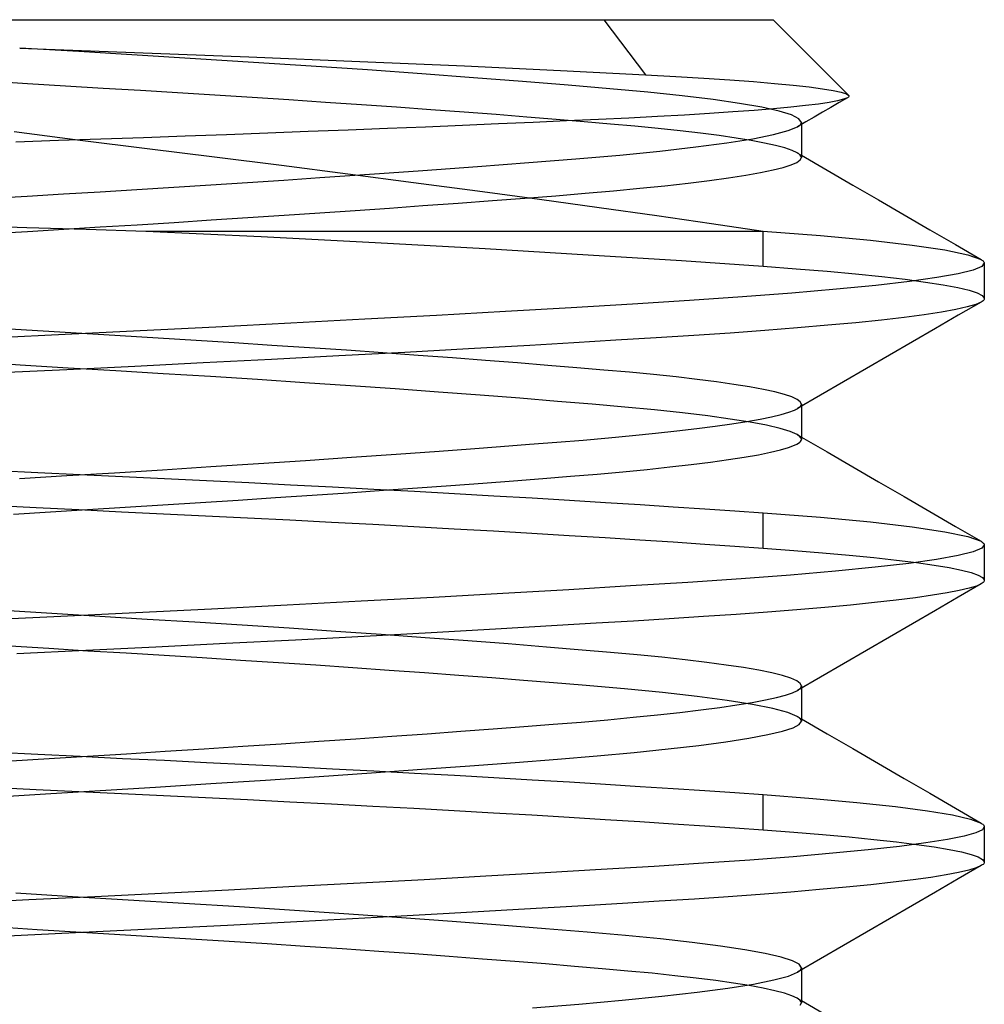
# Model space of a CAD drawing. Units: millimetres. Extents: x -27.5 to 27.5, y -30 to 47.
# Drawn here: x -0.3 to 4, y 42.6 to 47 of the extents above; entities that cross this region are included whole.
import ezdxf

# ---------------------------------------------------------------- set-up
doc = ezdxf.new("R2010")
doc.units = ezdxf.units.MM
doc.layers.add('MAIN-1', color=7, linetype='Continuous')
doc.layers.add('MAIN-2', color=7, linetype='Continuous')

msp = doc.modelspace()

# ---------------------------------------------------------------- linework, layer by layer
at = {"layer": 'MAIN-1'}
for p, q in [((-2.3116, 47), (3.0625, 47)), ((3.397, 46.6655), (3.0625, 47)), ((3.3758, 46.6468), (3.3487, 46.6399)), ((3.393, 46.6537), (3.356, 46.6322)), ((3.3927, 46.6535), (3.3758, 46.6468)), ((3.3953, 46.6552), (3.3927, 46.6535)), ((3.3973, 46.6569), (3.3953, 46.6552)), ((3.3986, 46.6586), (3.3973, 46.6569)), ((3.3985, 46.6637), (3.3992, 46.662)), ((3.3992, 46.6603), (3.3986, 46.6586)), ((3.3992, 46.662), (3.3992, 46.6603)), ((3.0649, 46.6049), (2.9795, 46.5979)), ((3.1408, 46.6119), (3.0649, 46.6049)), ((3.2072, 46.619), (3.1408, 46.6119)), ((3.2642, 46.626), (3.2072, 46.619)), ((3.3115, 46.633), (3.2642, 46.626)), ((3.319, 46.6107), (3.282, 46.5893)), ((3.3487, 46.6399), (3.3115, 46.633)), ((3.356, 46.6322), (3.319, 46.6107)), ((2.2888, 46.5573), (2.1467, 46.5508)), ((2.4233, 46.5639), (2.2888, 46.5573)), ((2.5501, 46.5704), (2.4233, 46.5639)), ((2.6693, 46.5771), (2.5501, 46.5704)), ((2.781, 46.5839), (2.6693, 46.5771)), ((2.8846, 46.5909), (2.781, 46.5839)), ((2.9795, 46.5979), (2.8846, 46.5909)), ((3.245, 46.5678), (3.208, 46.5463)), ((3.282, 46.5893), (3.245, 46.5678)), ((1.3517, 46.5171), (1.178, 46.5102)), ((1.5209, 46.524), (1.3517, 46.5171)), ((1.6848, 46.5307), (1.5209, 46.524)), ((1.844, 46.5375), (1.6848, 46.5307)), ((1.9981, 46.5442), (1.844, 46.5375)), ((2.1467, 46.5508), (1.9981, 46.5442)), ((3.1301, 46.5079), (3.171, 46.5249)), ((3.208, 46.5463), (3.171, 46.5249)), ((3.1881, 46.5348), (3.1881, 46.3884)), ((0.0805, 46.47), (-0.1085, 46.4636)), ((0.2684, 46.4765), (0.0805, 46.47)), ((0.4542, 46.4831), (0.2684, 46.4765)), ((0.6381, 46.4898), (0.4542, 46.4831)), ((0.8202, 46.4965), (0.6381, 46.4898)), ((1.0004, 46.5034), (0.8202, 46.4965)), ((1.178, 46.5102), (1.0004, 46.5034)), ((2.8582, 46.4539), (2.9733, 46.4722)), ((2.9733, 46.4722), (3.0641, 46.4903)), ((3.0641, 46.4903), (3.1301, 46.5079)), ((-0.1085, 46.4636), (-0.2973, 46.4572)), ((2.5606, 46.4175), (2.72, 46.4356)), ((2.72, 46.4356), (2.8582, 46.4539)), ((1.9782, 46.3662), (2.1875, 46.3827)), ((2.1875, 46.3827), (2.3822, 46.3998)), ((2.3822, 46.3998), (2.5606, 46.4175)), ((3.1831, 46.3777), (3.1881, 46.3884)), ((3.1881, 46.3988), (3.3021, 46.3327)), ((1.5083, 46.3314), (1.7514, 46.3491)), ((1.7514, 46.3491), (1.9782, 46.3662)), ((3.0628, 46.3337), (3.1082, 46.3451)), ((3.1082, 46.3451), (3.1434, 46.3562)), ((3.1434, 46.3562), (3.1683, 46.3671)), ((3.1683, 46.3671), (3.1831, 46.3777)), ((0.8923, 46.2889), (1.0513, 46.2996)), ((1.0513, 46.2996), (1.2074, 46.3103)), ((1.2074, 46.3103), (1.3599, 46.3209)), ((1.3599, 46.3209), (1.5083, 46.3314)), ((2.7803, 46.2869), (2.8655, 46.2987)), ((2.8655, 46.2987), (2.9412, 46.3105)), ((2.9412, 46.3105), (3.0071, 46.3221)), ((3.0071, 46.3221), (3.0628, 46.3337)), ((3.3021, 46.3327), (3.4161, 46.2665)), ((0.24, 46.2469), (0.4042, 46.2572)), ((0.4042, 46.2572), (0.568, 46.2677)), ((0.568, 46.2677), (0.731, 46.2782)), ((0.731, 46.2782), (0.8923, 46.2889)), ((2.354, 46.2409), (2.4721, 46.2522)), ((2.4721, 46.2522), (2.583, 46.2636)), ((2.583, 46.2636), (2.6859, 46.2752)), ((2.6859, 46.2752), (2.7803, 46.2869)), ((3.4161, 46.2665), (3.53, 46.2004)), ((-0.4081, 46.2076), (-0.2473, 46.2173)), ((-0.2473, 46.2173), (-0.0863, 46.2269)), ((-0.0863, 46.2269), (0.0763, 46.2368)), ((0.0763, 46.2368), (0.24, 46.2469)), ((1.8174, 46.1978), (1.9618, 46.2087)), ((1.9618, 46.2087), (2.0987, 46.2193)), ((2.0987, 46.2193), (2.2292, 46.23)), ((2.2292, 46.23), (2.354, 46.2409)), ((1.2077, 46.154), (1.3601, 46.1647)), ((1.3601, 46.1647), (1.5083, 46.1752)), ((1.5083, 46.1752), (1.6661, 46.1866)), ((1.6661, 46.1866), (1.8174, 46.1978)), ((3.53, 46.2004), (3.6438, 46.1344)), ((0.5688, 46.1115), (0.7316, 46.122)), ((0.7316, 46.122), (0.8928, 46.1327)), ((0.8928, 46.1327), (1.0517, 46.1434)), ((1.0517, 46.1434), (1.2077, 46.154)), ((3.6438, 46.1344), (3.7577, 46.0684)), ((-0.085, 46.0707), (0.0775, 46.0806)), ((0.0775, 46.0806), (0.2411, 46.0907)), ((0.2411, 46.0907), (0.4051, 46.101)), ((0.4051, 46.101), (0.5688, 46.1115)), ((-0.4066, 46.0515), (-0.2459, 46.0611)), ((-0.2459, 46.0611), (-0.085, 46.0707)), ((3.7577, 46.0684), (3.8715, 46.0024)), ((3.8715, 46.0024), (3.9853, 45.9364)), ((3.9888, 45.9054), (3.9506, 45.8895)), ((3.9853, 45.9364), (3.9894, 45.9339)), ((3.9999, 45.9211), (3.9888, 45.9054)), ((3.9894, 45.9339), (3.9929, 45.9313)), ((3.9929, 45.9313), (3.9956, 45.9287)), ((3.9956, 45.9287), (3.9977, 45.9262)), ((3.9977, 45.9262), (3.9991, 45.9237)), ((3.9991, 45.9237), (3.9999, 45.9211)), ((4, 45.9196), (4, 45.7634)), ((3.8843, 45.873), (3.7897, 45.856)), ((3.9506, 45.8895), (3.8843, 45.873)), ((3.5181, 45.8213), (3.3436, 45.804)), ((3.6673, 45.8387), (3.5181, 45.8213)), ((3.7897, 45.856), (3.6673, 45.8387)), ((3.146, 45.787), (2.9277, 45.7703)), ((3.3436, 45.804), (3.146, 45.787)), ((2.4393, 45.7386), (2.1667, 45.7223)), ((2.6919, 45.7543), (2.4393, 45.7386)), ((2.9277, 45.7703), (2.6919, 45.7543)), ((3.9865, 45.7477), (3.8847, 45.6887)), ((3.9619, 45.737), (3.9244, 45.7259)), ((3.9865, 45.7477), (3.9619, 45.737)), ((3.991, 45.7505), (3.9865, 45.7477)), ((3.9945, 45.7534), (3.991, 45.7505)), ((3.9972, 45.7562), (3.9945, 45.7534)), ((3.999, 45.7591), (3.9972, 45.7562)), ((3.9999, 45.762), (3.999, 45.7591)), ((3.9999, 45.7649), (3.9999, 45.762)), ((1.5695, 45.6883), (1.2508, 45.6709)), ((1.8758, 45.7055), (1.5695, 45.6883)), ((2.1667, 45.7223), (1.8758, 45.7055)), ((3.7338, 45.6914), (3.6446, 45.6796)), ((3.8103, 45.7031), (3.7338, 45.6914)), ((3.8847, 45.6887), (3.7829, 45.6297)), ((3.8738, 45.7146), (3.8103, 45.7031)), ((3.9244, 45.7259), (3.8738, 45.7146)), ((0.923, 45.6536), (0.5899, 45.6364)), ((1.2508, 45.6709), (0.923, 45.6536)), ((3.3055, 45.6443), (3.1706, 45.6327)), ((3.4299, 45.656), (3.3055, 45.6443)), ((3.5432, 45.6678), (3.4299, 45.656)), ((3.6446, 45.6796), (3.5432, 45.6678)), ((-0.0781, 45.6034), (-0.4067, 45.5877)), ((0.255, 45.6196), (-0.0781, 45.6034)), ((0.5899, 45.6364), (0.255, 45.6196)), ((2.7116, 45.5993), (2.5433, 45.5888)), ((2.8727, 45.6102), (2.7116, 45.5993)), ((3.026, 45.6213), (2.8727, 45.6102)), ((3.1706, 45.6327), (3.026, 45.6213)), ((3.7829, 45.6297), (3.6809, 45.5706)), ((1.9838, 45.5554), (1.7116, 45.54)), ((2.179, 45.5668), (1.9838, 45.5554)), ((2.3657, 45.5779), (2.179, 45.5668)), ((2.5433, 45.5888), (2.3657, 45.5779)), ((3.6809, 45.5706), (3.579, 45.5116)), ((1.4281, 45.5243), (1.1356, 45.5085)), ((1.7116, 45.54), (1.4281, 45.5243)), ((3.579, 45.5116), (3.4771, 45.4524)), ((0.5341, 45.4773), (0.2306, 45.4622)), ((0.8367, 45.4928), (0.5341, 45.4773)), ((1.1356, 45.5085), (0.8367, 45.4928)), ((-0.0711, 45.4474), (-0.369, 45.4333)), ((0.2306, 45.4622), (-0.0711, 45.4474)), ((3.4771, 45.4524), (3.3751, 45.3933)), ((3.3751, 45.3933), (3.2731, 45.3341)), ((3.2731, 45.3341), (3.171, 45.2749)), ((3.056, 45.2384), (3.0984, 45.2486)), ((3.0984, 45.2486), (3.1325, 45.2587)), ((3.1325, 45.2587), (3.1584, 45.2685)), ((3.1584, 45.2685), (3.1607, 45.2696)), ((3.1607, 45.2696), (3.163, 45.2706)), ((3.163, 45.2706), (3.1651, 45.2717)), ((3.1651, 45.2717), (3.1672, 45.2728)), ((3.1672, 45.2728), (3.1692, 45.2738)), ((3.1692, 45.2738), (3.171, 45.2749)), ((3.1881, 45.2848), (3.1881, 45.1384)), ((2.8061, 45.1966), (2.8803, 45.2071)), ((2.8803, 45.2071), (2.9469, 45.2176)), ((2.9469, 45.2176), (3.0055, 45.2281)), ((3.0055, 45.2281), (3.056, 45.2384)), ((2.4392, 45.1552), (2.5406, 45.1654)), ((2.5406, 45.1654), (2.6359, 45.1757)), ((2.6359, 45.1757), (2.7245, 45.1861)), ((2.7245, 45.1861), (2.8061, 45.1966)), ((1.8535, 45.1068), (1.9813, 45.1165)), ((1.9813, 45.1165), (2.1031, 45.1259)), ((2.1031, 45.1259), (2.2199, 45.1355)), ((2.2199, 45.1355), (2.3322, 45.1452)), ((2.3322, 45.1452), (2.4392, 45.1552)), ((3.1584, 45.1123), (3.1675, 45.1167)), ((3.1675, 45.1167), (3.1749, 45.121)), ((3.1749, 45.121), (3.1807, 45.1253)), ((3.1807, 45.1253), (3.1848, 45.1296)), ((3.1848, 45.1296), (3.1873, 45.134)), ((3.1873, 45.134), (3.1881, 45.1384)), ((3.1881, 45.1488), (3.3021, 45.0826)), ((1.1919, 45.0592), (1.3902, 45.073)), ((1.3902, 45.073), (1.5811, 45.0867)), ((1.5811, 45.0867), (1.72, 45.0968)), ((1.72, 45.0968), (1.8535, 45.1068)), ((2.9973, 45.0703), (3.0508, 45.081)), ((3.0508, 45.081), (3.0955, 45.0916)), ((3.0955, 45.0916), (3.1314, 45.1021)), ((3.1314, 45.1021), (3.1584, 45.1123)), ((3.3021, 45.0826), (3.4161, 45.0165)), ((0.5673, 45.0176), (0.7791, 45.0314)), ((0.7791, 45.0314), (0.9878, 45.0453)), ((0.9878, 45.0453), (1.1919, 45.0592)), ((2.6989, 45.0268), (2.7856, 45.0376)), ((2.7856, 45.0376), (2.8644, 45.0485)), ((2.8644, 45.0485), (2.9351, 45.0594)), ((2.9351, 45.0594), (2.9973, 45.0703)), ((-0.0715, 44.9778), (0.1405, 44.9907)), ((0.1405, 44.9907), (0.3539, 45.004)), ((0.3539, 45.004), (0.5673, 45.0176)), ((2.2827, 44.9846), (2.3961, 44.9949)), ((2.3961, 44.9949), (2.5037, 45.0053)), ((2.5037, 45.0053), (2.6047, 45.016)), ((2.6047, 45.016), (2.6989, 45.0268)), ((3.4161, 45.0165), (3.53, 44.9504)), ((-0.2811, 44.9653), (-0.0715, 44.9778)), ((1.6329, 44.9342), (1.7748, 44.9446)), ((1.7748, 44.9446), (1.9108, 44.9548)), ((1.9108, 44.9548), (2.0406, 44.9648)), ((2.0406, 44.9648), (2.1641, 44.9746)), ((2.1641, 44.9746), (2.2827, 44.9846)), ((3.53, 44.9504), (3.6438, 44.8844)), ((1.0172, 44.891), (1.1771, 44.9019)), ((1.1771, 44.9019), (1.3335, 44.9128)), ((1.3335, 44.9128), (1.4856, 44.9236)), ((1.4856, 44.9236), (1.6329, 44.9342)), ((0.3554, 44.8479), (0.5227, 44.8585)), ((0.5227, 44.8585), (0.6893, 44.8693)), ((0.6893, 44.8693), (0.8543, 44.8801)), ((0.8543, 44.8801), (1.0172, 44.891)), ((3.6438, 44.8844), (3.7577, 44.8184)), ((-0.3081, 44.8074), (-0.1442, 44.8172)), ((-0.1442, 44.8172), (0.0213, 44.8272)), ((0.0213, 44.8272), (0.188, 44.8374)), ((0.188, 44.8374), (0.3554, 44.8479)), ((3.7577, 44.8184), (3.8715, 44.7524)), ((3.8715, 44.7524), (3.9853, 44.6864)), ((3.9853, 44.6864), (3.9894, 44.6839)), ((3.9894, 44.6839), (3.9929, 44.6813)), ((3.9929, 44.6813), (3.9956, 44.6787)), ((3.9502, 44.6394), (3.8835, 44.6228)), ((3.9888, 44.6553), (3.9502, 44.6394)), ((3.9999, 44.6712), (3.9888, 44.6553)), ((3.9956, 44.6787), (3.9977, 44.6762)), ((3.9977, 44.6762), (3.9991, 44.6737)), ((3.9991, 44.6737), (3.9999, 44.6712)), ((4, 44.6696), (4, 44.5134)), ((3.7883, 44.6058), (3.6652, 44.5884)), ((3.8835, 44.6228), (3.7883, 44.6058)), ((3.3394, 44.5536), (3.1406, 44.5365)), ((3.515, 44.571), (3.3394, 44.5536)), ((3.6652, 44.5884), (3.515, 44.571)), ((2.9211, 44.5199), (2.684, 44.5038)), ((3.1406, 44.5365), (2.9211, 44.5199)), ((3.9972, 44.5062), (3.9945, 44.5034)), ((3.999, 44.5091), (3.9972, 44.5062)), ((3.9999, 44.512), (3.999, 44.5091)), ((3.9999, 44.5149), (3.9999, 44.512)), ((2.1557, 44.4717), (1.8633, 44.4548)), ((2.4299, 44.4881), (2.1557, 44.4717)), ((2.684, 44.5038), (2.4299, 44.4881)), ((3.8887, 44.4677), (3.8346, 44.4572)), ((3.9866, 44.4977), (3.8847, 44.4387)), ((3.9321, 44.4779), (3.8887, 44.4677)), ((3.9646, 44.4879), (3.9321, 44.4779)), ((3.9866, 44.4977), (3.9646, 44.4879)), ((3.991, 44.5005), (3.9866, 44.4977)), ((3.9945, 44.5034), (3.991, 44.5005)), ((1.2351, 44.4201), (0.9059, 44.4027)), ((1.5553, 44.4375), (1.2351, 44.4201)), ((1.8633, 44.4548), (1.5553, 44.4375)), ((3.6083, 44.4252), (3.5123, 44.4145)), ((3.6942, 44.436), (3.6083, 44.4252)), ((3.7697, 44.4467), (3.6942, 44.436)), ((3.8346, 44.4572), (3.7697, 44.4467)), ((3.8847, 44.4387), (3.7829, 44.3797)), ((0.5715, 44.3855), (0.2355, 44.3686)), ((0.9059, 44.4027), (0.5715, 44.3855)), ((3.1687, 44.3826), (3.0373, 44.3722)), ((3.292, 44.3931), (3.1687, 44.3826)), ((3.4068, 44.4037), (3.292, 44.3931)), ((3.5123, 44.4145), (3.4068, 44.4037)), ((3.7829, 44.3797), (3.6809, 44.3206)), ((-0.0984, 44.3524), (-0.4279, 44.3367)), ((0.2355, 44.3686), (-0.0984, 44.3524)), ((2.4441, 44.3327), (2.278, 44.3227)), ((2.6023, 44.3424), (2.4441, 44.3327)), ((2.7535, 44.3521), (2.6023, 44.3424)), ((2.8987, 44.362), (2.7535, 44.3521)), ((3.0373, 44.3722), (2.8987, 44.362)), ((1.8315, 44.2967), (1.5453, 44.2807)), ((2.1046, 44.3124), (1.8315, 44.2967)), ((2.278, 44.3227), (2.1046, 44.3124)), ((3.6809, 44.3206), (3.579, 44.2616)), ((0.9442, 44.2484), (0.6349, 44.2324)), ((1.2486, 44.2645), (0.9442, 44.2484)), ((1.5453, 44.2807), (1.2486, 44.2645)), ((3.579, 44.2616), (3.4771, 44.2024)), ((0.0134, 44.2015), (-0.2931, 44.1869)), ((0.3237, 44.2168), (0.0134, 44.2015)), ((0.6349, 44.2324), (0.3237, 44.2168)), ((3.4771, 44.2024), (3.3751, 44.1433)), ((3.3751, 44.1433), (3.273, 44.0841)), ((3.273, 44.0841), (3.171, 44.0249)), ((3.1491, 44.0146), (3.171, 44.0249)), ((3.1881, 44.0348), (3.1881, 43.8884)), ((2.9698, 43.9716), (3.0284, 43.9826)), ((3.0284, 43.9826), (3.0778, 43.9935)), ((3.0778, 43.9935), (3.118, 44.0042)), ((3.118, 44.0042), (3.1491, 44.0146)), ((2.6493, 43.9272), (2.7417, 43.9383)), ((2.7417, 43.9383), (2.8262, 43.9494)), ((2.8262, 43.9494), (2.9024, 43.9605)), ((2.9024, 43.9605), (2.9698, 43.9716)), ((2.2106, 43.8847), (2.3294, 43.895)), ((2.3294, 43.895), (2.4426, 43.9055)), ((2.4426, 43.9055), (2.5494, 43.9163)), ((2.5494, 43.9163), (2.6493, 43.9272)), ((3.1881, 43.8988), (3.3021, 43.8327)), ((1.6774, 43.8437), (1.8202, 43.8543)), ((1.8202, 43.8543), (1.9567, 43.8646)), ((1.9567, 43.8646), (2.0866, 43.8746)), ((2.0866, 43.8746), (2.2106, 43.8847)), ((3.1051, 43.8442), (3.1515, 43.8593)), ((3.1515, 43.8593), (3.1789, 43.8739)), ((3.1789, 43.8739), (3.1881, 43.8884)), ((1.0472, 43.7993), (1.2113, 43.8105)), ((1.2113, 43.8105), (1.3716, 43.8217)), ((1.3716, 43.8217), (1.5271, 43.8328)), ((1.5271, 43.8328), (1.6774, 43.8437)), ((2.8531, 43.7969), (2.9556, 43.8129)), ((2.9556, 43.8129), (3.0398, 43.8287)), ((3.0398, 43.8287), (3.1051, 43.8442)), ((3.3021, 43.8327), (3.4161, 43.7665)), ((0.3658, 43.7548), (0.5382, 43.7657)), ((0.5382, 43.7657), (0.7098, 43.7769)), ((0.7098, 43.7769), (0.8797, 43.7881)), ((0.8797, 43.7881), (1.0472, 43.7993)), ((2.4457, 43.7496), (2.5969, 43.7651)), ((2.5969, 43.7651), (2.7331, 43.7809)), ((2.7331, 43.7809), (2.8531, 43.7969)), ((3.4161, 43.7665), (3.53, 43.7004)), ((-0.3182, 43.7131), (-0.1492, 43.7231)), ((-0.1492, 43.7231), (0.0213, 43.7334)), ((0.0213, 43.7334), (0.1932, 43.744)), ((0.1932, 43.744), (0.3658, 43.7548)), ((1.9186, 43.7054), (2.1059, 43.7199)), ((2.1059, 43.7199), (2.2815, 43.7345)), ((2.2815, 43.7345), (2.4457, 43.7496)), ((1.2812, 43.6591), (1.5047, 43.6749)), ((1.5047, 43.6749), (1.7178, 43.6904)), ((1.7178, 43.6904), (1.9186, 43.7054)), ((3.53, 43.7004), (3.6438, 43.6344)), ((0.8103, 43.6272), (1.049, 43.6432)), ((1.049, 43.6432), (1.2812, 43.6591)), ((3.6438, 43.6344), (3.7576, 43.5684)), ((0.0773, 43.5806), (0.3222, 43.5958)), ((0.3222, 43.5958), (0.5673, 43.6114)), ((0.5673, 43.6114), (0.8103, 43.6272)), ((-0.4056, 43.5515), (-0.1653, 43.5659)), ((-0.1653, 43.5659), (0.0773, 43.5806)), ((3.7576, 43.5684), (3.8715, 43.5024)), ((3.8715, 43.5024), (3.9854, 43.4364)), ((3.9854, 43.4364), (3.9895, 43.4338)), ((3.9895, 43.4338), (3.9929, 43.4313)), ((3.9999, 43.4211), (3.9915, 43.4071)), ((3.9929, 43.4313), (3.9957, 43.4287)), ((3.9957, 43.4287), (3.9977, 43.4262)), ((3.9977, 43.4262), (3.9991, 43.4237)), ((3.9991, 43.4237), (3.9999, 43.4211)), ((4, 43.4196), (4, 43.2634)), ((3.9101, 43.3787), (3.8363, 43.3638)), ((3.9617, 43.3932), (3.9101, 43.3787)), ((3.9915, 43.4071), (3.9617, 43.3932)), ((3.6231, 43.3332), (3.4849, 43.3178)), ((3.7405, 43.3486), (3.6231, 43.3332)), ((3.8363, 43.3638), (3.7405, 43.3486)), ((3.1514, 43.2874), (2.9595, 43.2726)), ((3.3272, 43.3025), (3.1514, 43.2874)), ((3.4849, 43.3178), (3.3272, 43.3025)), ((2.5347, 43.2445), (2.3006, 43.2303)), ((2.7534, 43.2583), (2.5347, 43.2445)), ((2.9595, 43.2726), (2.7534, 43.2583)), ((3.9866, 43.2477), (3.8847, 43.1887)), ((3.9641, 43.2378), (3.9306, 43.2275)), ((3.9866, 43.2477), (3.9641, 43.2378)), ((3.991, 43.2505), (3.9866, 43.2477)), ((3.9946, 43.2534), (3.991, 43.2505)), ((3.9972, 43.2562), (3.9946, 43.2534)), ((3.999, 43.2591), (3.9972, 43.2562)), ((3.9999, 43.262), (3.999, 43.2591)), ((3.9999, 43.2649), (3.9999, 43.262)), ((1.7887, 43.2005), (1.5144, 43.1853)), ((2.0514, 43.2156), (1.7887, 43.2005)), ((2.3006, 43.2303), (2.0514, 43.2156)), ((3.7629, 43.1956), (3.6848, 43.1847)), ((3.83, 43.2064), (3.7629, 43.1956)), ((3.8859, 43.2171), (3.83, 43.2064)), ((3.9306, 43.2275), (3.8859, 43.2171)), ((0.9405, 43.1545), (0.6457, 43.1392)), ((1.2309, 43.1698), (0.9405, 43.1545)), ((1.5144, 43.1853), (1.2309, 43.1698)), ((3.3876, 43.1519), (3.2691, 43.1411)), ((3.4968, 43.1628), (3.3876, 43.1519)), ((3.596, 43.1738), (3.4968, 43.1628)), ((3.6848, 43.1847), (3.596, 43.1738)), ((3.8847, 43.1887), (3.7829, 43.1297)), ((0.053, 43.1097), (-0.2399, 43.0956)), ((0.349, 43.1243), (0.053, 43.1097)), ((0.6457, 43.1392), (0.349, 43.1243)), ((2.8631, 43.1095), (2.7135, 43.0995)), ((3.0061, 43.1198), (2.8631, 43.1095)), ((3.1417, 43.1304), (3.0061, 43.1198)), ((3.2691, 43.1411), (3.1417, 43.1304)), ((3.7829, 43.1297), (3.6809, 43.0706)), ((-0.2399, 43.0956), (-0.5305, 43.0817)), ((2.2223, 43.0694), (1.9324, 43.0525)), ((2.394, 43.0796), (2.2223, 43.0694)), ((2.5577, 43.0896), (2.394, 43.0796)), ((2.7135, 43.0995), (2.5577, 43.0896)), ((3.6809, 43.0706), (3.579, 43.0116)), ((1.6261, 43.0352), (1.3066, 43.0177)), ((1.9324, 43.0525), (1.6261, 43.0352)), ((0.6419, 42.9828), (0.3042, 42.9658)), ((0.9773, 43.0001), (0.6419, 42.9828)), ((1.3066, 43.0177), (0.9773, 43.0001)), ((3.579, 43.0116), (3.4771, 42.9524)), ((-0.0322, 42.9493), (-0.3641, 42.9335)), ((0.3042, 42.9658), (-0.0322, 42.9493)), ((3.4771, 42.9524), (3.3751, 42.8933)), ((3.3751, 42.8933), (3.2731, 42.8341)), ((3.2731, 42.8341), (3.171, 42.7749)), ((3.0654, 42.7405), (3.1305, 42.758)), ((3.1305, 42.758), (3.171, 42.7749)), ((3.1881, 42.7848), (3.1881, 42.6384)), ((2.8624, 42.7045), (2.9759, 42.7226)), ((2.9759, 42.7226), (3.0654, 42.7405)), ((2.5691, 42.6684), (2.7263, 42.6863)), ((2.7263, 42.6863), (2.8624, 42.7045)), ((1.9947, 42.6175), (2.2011, 42.6339)), ((2.2011, 42.6339), (2.3932, 42.6508)), ((2.3932, 42.6508), (2.5691, 42.6684)), ((3.1836, 42.6282), (3.1881, 42.6384)), ((3.1881, 42.6488), (3.3021, 42.5827))]:
    msp.add_line(p, q, dxfattribs=at)
at = {"layer": 'MAIN-2'}
for p, q in [((2.3116, 47), (2.4959, 46.7559)), ((-0.0178, 46.8582), (-0.2803, 46.8744)), ((-0.2803, 46.8744), (0.2297, 46.8548)), ((0.2415, 46.8426), (-0.0178, 46.8582)), ((0.2297, 46.8548), (0.7364, 46.8353)), ((0.4996, 46.827), (0.2415, 46.8426)), ((0.7577, 46.8107), (0.4996, 46.827)), ((0.7364, 46.8353), (1.2285, 46.8151)), ((1.0129, 46.794), (0.7577, 46.8107)), ((1.2625, 46.777), (1.0129, 46.794)), ((1.2285, 46.8151), (1.6929, 46.7948)), ((1.5037, 46.7598), (1.2625, 46.777)), ((1.6929, 46.7948), (2.1189, 46.775)), ((1.7341, 46.7427), (1.5037, 46.7598)), ((1.9513, 46.7259), (1.7341, 46.7427)), ((2.1189, 46.775), (2.4959, 46.7559)), ((2.4959, 46.7559), (2.6311, 46.7484)), ((2.6311, 46.7484), (2.756, 46.7408)), ((2.756, 46.7408), (2.8707, 46.7332)), ((2.8707, 46.7332), (2.9752, 46.7254)), ((-0.2452, 46.716), (-0.4137, 46.7265)), ((-0.0771, 46.7056), (-0.2452, 46.716)), ((0.0899, 46.6954), (-0.0771, 46.7056)), ((0.2552, 46.6856), (0.0899, 46.6954)), ((2.1533, 46.7094), (1.9513, 46.7259)), ((2.3384, 46.6936), (2.1533, 46.7094)), ((2.5064, 46.6781), (2.3384, 46.6936)), ((2.9752, 46.7254), (3.0693, 46.7175)), ((3.0693, 46.7175), (3.1521, 46.7096)), ((3.1521, 46.7096), (3.2231, 46.7018)), ((3.2231, 46.7018), (3.2821, 46.694)), ((3.2821, 46.694), (3.3294, 46.6863)), ((0.4203, 46.6756), (0.2552, 46.6856)), ((0.5857, 46.6654), (0.4203, 46.6756)), ((0.7508, 46.6549), (0.5857, 46.6654)), ((0.9146, 46.6443), (0.7508, 46.6549)), ((2.6596, 46.6621), (2.5064, 46.6781)), ((2.7963, 46.6456), (2.6596, 46.6621)), ((2.9144, 46.6287), (2.7963, 46.6456)), ((3.3294, 46.6863), (3.3647, 46.6786)), ((3.3647, 46.6786), (3.3878, 46.6711)), ((3.3878, 46.6711), (3.3985, 46.6637)), ((1.0767, 46.6334), (0.9146, 46.6443)), ((1.2361, 46.6225), (1.0767, 46.6334)), ((1.3922, 46.6116), (1.2361, 46.6225)), ((1.5444, 46.6006), (1.3922, 46.6116)), ((3.0126, 46.6115), (2.9144, 46.6287)), ((3.0895, 46.5944), (3.0126, 46.6115)), ((1.6919, 46.5897), (1.5444, 46.6006)), ((1.8342, 46.5788), (1.6919, 46.5897)), ((1.9707, 46.5681), (1.8342, 46.5788)), ((2.1009, 46.5575), (1.9707, 46.5681)), ((2.2243, 46.5472), (2.1009, 46.5575)), ((3.1445, 46.5774), (3.0895, 46.5944)), ((3.1773, 46.5608), (3.1445, 46.5774)), ((3.1881, 46.5446), (3.1773, 46.5608)), ((2.3406, 46.5371), (2.2243, 46.5472)), ((2.4497, 46.5273), (2.3406, 46.5371)), ((2.5529, 46.5173), (2.4497, 46.5273)), ((2.6498, 46.507), (2.5529, 46.5173)), ((3.171, 46.5249), (3.1762, 46.5282)), ((3.1762, 46.5282), (3.1805, 46.5314)), ((3.1805, 46.5314), (3.1838, 46.5347)), ((3.1838, 46.5347), (3.1862, 46.538)), ((3.1862, 46.538), (3.1876, 46.5413)), ((3.1876, 46.5413), (3.1881, 46.5446)), ((3.1881, 46.5446), (3.1881, 46.5348)), ((-0.3049, 46.5037), (-0.0126, 46.4655)), ((2.74, 46.4965), (2.6498, 46.507)), ((2.823, 46.4858), (2.74, 46.4965)), ((2.8982, 46.4749), (2.823, 46.4858)), ((2.9653, 46.464), (2.8982, 46.4749)), ((-0.0126, 46.4655), (0.285, 46.4282)), ((0.285, 46.4282), (0.584, 46.3912)), ((3.024, 46.453), (2.9653, 46.464)), ((3.0739, 46.4421), (3.024, 46.453)), ((3.1148, 46.4311), (3.0739, 46.4421)), ((3.1467, 46.4203), (3.1148, 46.4311)), ((0.584, 46.3912), (0.8814, 46.354)), ((3.1695, 46.4096), (3.1467, 46.4203)), ((3.1752, 46.406), (3.1695, 46.4096)), ((3.1695, 46.4096), (3.1726, 46.4078)), ((3.1726, 46.4078), (3.1757, 46.406)), ((3.1799, 46.4024), (3.1752, 46.406)), ((3.1757, 46.406), (3.1788, 46.4042)), ((3.1788, 46.4042), (3.1819, 46.4024)), ((3.1835, 46.3989), (3.1799, 46.4024)), ((3.1819, 46.4024), (3.185, 46.4006)), ((3.1861, 46.3953), (3.1835, 46.3989)), ((3.185, 46.4006), (3.1881, 46.3988)), ((3.1876, 46.3918), (3.1861, 46.3953)), ((3.1881, 46.3884), (3.1876, 46.3918)), ((0.8814, 46.354), (1.1761, 46.3163)), ((1.1761, 46.3163), (1.4674, 46.2784)), ((1.4674, 46.2784), (1.7516, 46.2409)), ((1.7516, 46.2409), (2.0262, 46.2039)), ((2.0262, 46.2039), (2.2912, 46.1674)), ((2.2912, 46.1674), (2.5463, 46.1316)), ((2.5463, 46.1316), (2.7898, 46.0965)), ((-0.5084, 46.087), (-0.2481, 46.0787)), ((-0.2481, 46.0787), (0.0146, 46.0705)), ((2.7898, 46.0965), (3.0193, 46.0625)), ((0.0146, 46.0705), (0.2797, 46.0625)), ((0.2797, 46.0625), (0.7907, 46.0376)), ((0.2797, 46.0625), (3.0193, 46.0625)), ((0.7907, 46.0376), (1.2972, 46.0113)), ((3.0193, 45.9062), (3.0193, 46.0625)), ((3.0193, 46.0625), (3.2728, 46.0427)), ((3.2728, 46.0427), (3.4948, 46.022)), ((1.2972, 46.0113), (1.7854, 45.9844)), ((3.4948, 46.022), (3.6803, 46.0006)), ((3.6803, 46.0006), (3.8254, 45.979)), ((1.7854, 45.9844), (2.2423, 45.9574)), ((2.2423, 45.9574), (2.6566, 45.9312)), ((3.8254, 45.979), (3.9274, 45.9575)), ((3.9274, 45.9575), (3.9853, 45.9364)), ((2.6566, 45.9312), (3.0193, 45.9062)), ((3.0193, 45.9062), (3.1654, 45.8953)), ((3.1654, 45.8953), (3.3024, 45.8839)), ((3.3024, 45.8839), (3.4291, 45.8723)), ((3.4291, 45.8723), (3.5447, 45.8605)), ((3.5447, 45.8605), (3.6484, 45.8484)), ((3.6484, 45.8484), (3.7395, 45.8363)), ((3.7395, 45.8363), (3.8175, 45.8242)), ((3.8175, 45.8242), (3.8818, 45.812)), ((3.8818, 45.812), (3.9323, 45.7999)), ((3.9323, 45.7999), (3.9688, 45.788)), ((3.9688, 45.788), (3.9912, 45.7763)), ((3.9912, 45.7763), (3.9999, 45.7649)), ((-0.1756, 45.6179), (-0.3475, 45.6286)), ((-0.0044, 45.6074), (-0.1756, 45.6179)), ((0.1654, 45.5972), (-0.0044, 45.6074)), ((0.3338, 45.5871), (0.1654, 45.5972)), ((0.5026, 45.5768), (0.3338, 45.5871)), ((0.6714, 45.5662), (0.5026, 45.5768)), ((0.8393, 45.5554), (0.6714, 45.5662)), ((1.0057, 45.5445), (0.8393, 45.5554)), ((1.1697, 45.5334), (1.0057, 45.5445)), ((1.3306, 45.5222), (1.1697, 45.5334)), ((1.4876, 45.511), (1.3306, 45.5222)), ((1.6401, 45.4998), (1.4876, 45.511)), ((-0.2782, 45.468), (-0.492, 45.4815)), ((-0.0648, 45.4548), (-0.2782, 45.468)), ((1.7873, 45.4887), (1.6401, 45.4998)), ((1.9286, 45.4777), (1.7873, 45.4887)), ((2.0635, 45.4668), (1.9286, 45.4777)), ((2.1915, 45.4562), (2.0635, 45.4668)), ((0.1467, 45.442), (-0.0648, 45.4548)), ((0.3562, 45.4295), (0.1467, 45.442)), ((0.5661, 45.4166), (0.3562, 45.4295)), ((2.3122, 45.4459), (2.1915, 45.4562)), ((2.4253, 45.4358), (2.3122, 45.4459)), ((2.5319, 45.4256), (2.4253, 45.4358)), ((2.6321, 45.4152), (2.5319, 45.4256)), ((0.7755, 45.4033), (0.5661, 45.4166)), ((0.983, 45.3897), (0.7755, 45.4033)), ((1.1869, 45.3759), (0.983, 45.3897)), ((2.7255, 45.4045), (2.6321, 45.4152)), ((2.8114, 45.3936), (2.7255, 45.4045)), ((2.8893, 45.3825), (2.8114, 45.3936)), ((2.9588, 45.3714), (2.8893, 45.3825)), ((1.3859, 45.362), (1.1869, 45.3759)), ((1.5785, 45.3481), (1.3859, 45.362)), ((1.7635, 45.3342), (1.5785, 45.3481)), ((1.9395, 45.3206), (1.7635, 45.3342)), ((3.0195, 45.3602), (2.9588, 45.3714)), ((3.0711, 45.349), (3.0195, 45.3602)), ((3.1134, 45.3378), (3.0711, 45.349)), ((3.1462, 45.3268), (3.1134, 45.3378)), ((2.1055, 45.3071), (1.9395, 45.3206)), ((2.2607, 45.2941), (2.1055, 45.3071)), ((2.4042, 45.2814), (2.2607, 45.2941)), ((3.1696, 45.3158), (3.1462, 45.3268)), ((3.1835, 45.3051), (3.1696, 45.3158)), ((3.1881, 45.2946), (3.1835, 45.3051)), ((3.1862, 45.288), (3.1876, 45.2913)), ((3.1876, 45.2913), (3.1881, 45.2946)), ((3.1881, 45.2946), (3.1881, 45.2848)), ((2.5372, 45.2688), (2.4042, 45.2814)), ((2.6604, 45.2558), (2.5372, 45.2688)), ((2.7727, 45.2424), (2.6604, 45.2558)), ((3.171, 45.2749), (3.1762, 45.2782)), ((3.1762, 45.2782), (3.1805, 45.2814)), ((3.1805, 45.2814), (3.1838, 45.2847)), ((3.1838, 45.2847), (3.1862, 45.288)), ((2.873, 45.2287), (2.7727, 45.2424)), ((2.9604, 45.2149), (2.873, 45.2287)), ((3.0342, 45.2009), (2.9604, 45.2149)), ((3.0939, 45.187), (3.0342, 45.2009)), ((3.139, 45.1732), (3.0939, 45.187)), ((3.1695, 45.1596), (3.139, 45.1732)), ((3.1752, 45.156), (3.1695, 45.1596)), ((3.1695, 45.1596), (3.1726, 45.1578)), ((3.1726, 45.1578), (3.1757, 45.156)), ((3.1799, 45.1524), (3.1752, 45.156)), ((3.1757, 45.156), (3.1788, 45.1542)), ((3.1788, 45.1542), (3.1819, 45.1524)), ((3.1835, 45.1489), (3.1799, 45.1524)), ((3.1819, 45.1524), (3.185, 45.1506)), ((3.1861, 45.1453), (3.1835, 45.1489)), ((3.185, 45.1506), (3.1881, 45.1488)), ((3.1876, 45.1418), (3.1861, 45.1453)), ((3.1881, 45.1384), (3.1876, 45.1418)), ((-0.3904, 45.0013), (-0.2004, 44.9919)), ((-0.2004, 44.9919), (-0.0112, 44.9827)), ((-0.0112, 44.9827), (0.1766, 44.9736)), ((0.1766, 44.9736), (0.3627, 44.9648)), ((0.3627, 44.9648), (0.5492, 44.9558)), ((0.5492, 44.9558), (0.7358, 44.9466)), ((0.7358, 44.9466), (0.9221, 44.9372)), ((0.9221, 44.9372), (1.1072, 44.9276)), ((1.1072, 44.9276), (1.2907, 44.9179)), ((1.2907, 44.9179), (1.4717, 44.9081)), ((1.4717, 44.9081), (1.6497, 44.8983)), ((1.6497, 44.8983), (1.8239, 44.8884)), ((1.8239, 44.8884), (1.9939, 44.8786)), ((1.9939, 44.8786), (2.159, 44.8687)), ((2.159, 44.8687), (2.3186, 44.859)), ((2.3186, 44.859), (2.4723, 44.8493)), ((-0.397, 44.8454), (-0.2066, 44.836)), ((-0.2066, 44.836), (-0.0171, 44.8267)), ((-0.0171, 44.8267), (0.1711, 44.8177)), ((0.1711, 44.8177), (0.3576, 44.8088)), ((2.4723, 44.8493), (2.6196, 44.8398)), ((2.6196, 44.8398), (2.76, 44.8305)), ((2.76, 44.8305), (2.8934, 44.8214)), ((2.8934, 44.8214), (3.0193, 44.8125)), ((3.0193, 44.8125), (3.2728, 44.7927)), ((3.0193, 44.6562), (3.0193, 44.8125)), ((0.3576, 44.8088), (0.5443, 44.7998)), ((0.5443, 44.7998), (0.7313, 44.7906)), ((0.7313, 44.7906), (0.9179, 44.7811)), ((0.9179, 44.7811), (1.1034, 44.7716)), ((1.1034, 44.7716), (1.2872, 44.7619)), ((3.2728, 44.7927), (3.4948, 44.772)), ((3.4948, 44.772), (3.6803, 44.7507)), ((1.2872, 44.7619), (1.4686, 44.7521)), ((1.4686, 44.7521), (1.6469, 44.7422)), ((1.6469, 44.7422), (1.8216, 44.7323)), ((1.8216, 44.7323), (1.9919, 44.7224)), ((3.6803, 44.7507), (3.8254, 44.729)), ((3.8254, 44.729), (3.9274, 44.7075)), ((1.9919, 44.7224), (2.1573, 44.7126)), ((2.1573, 44.7126), (2.3172, 44.7028)), ((2.3172, 44.7028), (2.4712, 44.6932)), ((2.4712, 44.6932), (2.6188, 44.6836)), ((2.6188, 44.6836), (2.7596, 44.6743)), ((3.9274, 44.7075), (3.9853, 44.6864)), ((2.7596, 44.6743), (2.8931, 44.6652)), ((2.8931, 44.6652), (3.0193, 44.6562)), ((3.0193, 44.6562), (3.1545, 44.6461)), ((3.1545, 44.6461), (3.2819, 44.6357)), ((3.2819, 44.6357), (3.4008, 44.625)), ((3.4008, 44.625), (3.5104, 44.6141)), ((3.5104, 44.6141), (3.61, 44.6031)), ((3.61, 44.6031), (3.6991, 44.5919)), ((3.6991, 44.5919), (3.7772, 44.5807)), ((3.7772, 44.5807), (3.8438, 44.5695)), ((3.8438, 44.5695), (3.8988, 44.5583)), ((3.8988, 44.5583), (3.9419, 44.5472)), ((3.9419, 44.5472), (3.9731, 44.5362)), ((3.9731, 44.5362), (3.9924, 44.5254)), ((3.9924, 44.5254), (3.9999, 44.5149)), ((-0.1382, 44.3656), (-0.3528, 44.379)), ((0.075, 44.3526), (-0.1382, 44.3656)), ((0.2857, 44.34), (0.075, 44.3526)), ((0.4964, 44.3272), (0.2857, 44.34)), ((0.707, 44.314), (0.4964, 44.3272)), ((0.9161, 44.3004), (0.707, 44.314)), ((1.1222, 44.2866), (0.9161, 44.3004)), ((1.3238, 44.2727), (1.1222, 44.2866)), ((1.5194, 44.2587), (1.3238, 44.2727)), ((1.7076, 44.2447), (1.5194, 44.2587)), ((1.8872, 44.2309), (1.7076, 44.2447)), ((-0.1502, 44.2101), (-0.3227, 44.2208)), ((0.0214, 44.1996), (-0.1502, 44.2101)), ((0.1915, 44.1894), (0.0214, 44.1996)), ((2.057, 44.2174), (1.8872, 44.2309)), ((2.2162, 44.2041), (2.057, 44.2174)), ((2.342, 44.1933), (2.2162, 44.2041)), ((0.3604, 44.1793), (0.1915, 44.1894)), ((0.5299, 44.1689), (0.3604, 44.1793)), ((0.6992, 44.1582), (0.5299, 44.1689)), ((0.8675, 44.1473), (0.6992, 44.1582)), ((2.4594, 44.1826), (2.342, 44.1933)), ((2.5698, 44.1718), (2.4594, 44.1826)), ((2.673, 44.1606), (2.5698, 44.1718)), ((2.7681, 44.1492), (2.673, 44.1606)), ((1.0341, 44.1363), (0.8675, 44.1473)), ((1.1982, 44.1252), (1.0341, 44.1363)), ((1.359, 44.1139), (1.1982, 44.1252)), ((1.5158, 44.1027), (1.359, 44.1139)), ((2.8547, 44.1376), (2.7681, 44.1492)), ((2.932, 44.1259), (2.8547, 44.1376)), ((2.9997, 44.114), (2.932, 44.1259)), ((3.0573, 44.1022), (2.9997, 44.114)), ((1.6678, 44.0915), (1.5158, 44.1027)), ((1.8144, 44.0803), (1.6678, 44.0915)), ((1.9551, 44.0693), (1.8144, 44.0803)), ((2.0891, 44.0585), (1.9551, 44.0693)), ((3.1045, 44.0904), (3.0573, 44.1022)), ((3.1413, 44.0786), (3.1045, 44.0904)), ((3.1674, 44.0671), (3.1413, 44.0786)), ((2.2162, 44.0479), (2.0891, 44.0585)), ((2.4032, 44.0315), (2.2162, 44.0479)), ((2.5727, 44.0152), (2.4032, 44.0315)), ((3.183, 44.0557), (3.1674, 44.0671)), ((3.171, 44.0249), (3.1762, 44.0281)), ((3.1762, 44.0281), (3.1805, 44.0314)), ((3.1805, 44.0314), (3.1838, 44.0347)), ((3.1881, 44.0446), (3.183, 44.0557)), ((3.1838, 44.0347), (3.1862, 44.038)), ((3.1862, 44.038), (3.1876, 44.0413)), ((3.1876, 44.0413), (3.1881, 44.0446)), ((3.1881, 44.0446), (3.1881, 44.0348)), ((2.7254, 43.9982), (2.5727, 44.0152)), ((2.859, 43.9807), (2.7254, 43.9982)), ((2.9716, 43.9629), (2.859, 43.9807)), ((3.0614, 43.945), (2.9716, 43.9629)), ((3.1276, 43.9272), (3.0614, 43.945)), ((3.1695, 43.9096), (3.1276, 43.9272)), ((3.1752, 43.906), (3.1695, 43.9096)), ((3.1695, 43.9096), (3.1726, 43.9078)), ((3.1726, 43.9078), (3.1757, 43.906)), ((3.1799, 43.9024), (3.1752, 43.906)), ((3.1757, 43.906), (3.1788, 43.9042)), ((3.1788, 43.9042), (3.1819, 43.9024)), ((3.1835, 43.8989), (3.1799, 43.9024)), ((3.1819, 43.9024), (3.185, 43.9006)), ((3.1861, 43.8953), (3.1835, 43.8989)), ((3.185, 43.9006), (3.1881, 43.8988)), ((3.1876, 43.8918), (3.1861, 43.8953)), ((3.1881, 43.8884), (3.1876, 43.8918)), ((-0.3904, 43.7513), (-0.2004, 43.7419)), ((-0.2004, 43.7419), (-0.0112, 43.7327)), ((-0.0112, 43.7327), (0.1766, 43.7236)), ((0.1766, 43.7236), (0.3627, 43.7148)), ((0.3627, 43.7148), (0.5492, 43.7058)), ((0.5492, 43.7058), (0.7358, 43.6966)), ((0.7358, 43.6966), (0.9221, 43.6872)), ((0.9221, 43.6872), (1.1072, 43.6776)), ((1.1072, 43.6776), (1.2907, 43.6679)), ((1.2907, 43.6679), (1.4717, 43.6581)), ((1.4717, 43.6581), (1.6497, 43.6483)), ((1.6497, 43.6483), (1.8239, 43.6384)), ((1.8239, 43.6384), (1.9939, 43.6286)), ((-0.397, 43.5954), (-0.2066, 43.586)), ((1.9939, 43.6286), (2.159, 43.6187)), ((2.159, 43.6187), (2.3186, 43.609)), ((2.3186, 43.609), (2.4723, 43.5993)), ((2.4723, 43.5993), (2.6196, 43.5898)), ((2.6196, 43.5898), (2.76, 43.5805)), ((-0.2066, 43.586), (-0.0171, 43.5767)), ((-0.0171, 43.5767), (0.1711, 43.5677)), ((0.1711, 43.5677), (0.3576, 43.5588)), ((0.3576, 43.5588), (0.5443, 43.5498)), ((0.5443, 43.5498), (0.7313, 43.5406)), ((2.76, 43.5805), (2.8934, 43.5714)), ((2.8934, 43.5714), (3.0193, 43.5625)), ((3.0193, 43.5625), (3.2385, 43.5456)), ((3.0193, 43.4062), (3.0193, 43.5625)), ((3.2385, 43.5456), (3.435, 43.528)), ((0.7313, 43.5406), (0.9179, 43.5311)), ((0.9179, 43.5311), (1.1034, 43.5216)), ((1.1034, 43.5216), (1.2872, 43.5119)), ((1.2872, 43.5119), (1.4686, 43.5021)), ((1.4686, 43.5021), (1.6469, 43.4922)), ((3.435, 43.528), (3.6056, 43.5098)), ((3.6056, 43.5098), (3.7477, 43.4914)), ((1.6469, 43.4922), (1.8216, 43.4823)), ((1.8216, 43.4823), (1.9919, 43.4724)), ((1.9919, 43.4724), (2.1573, 43.4626)), ((2.1573, 43.4626), (2.3172, 43.4528)), ((3.7477, 43.4914), (3.8591, 43.4728)), ((3.8591, 43.4728), (3.9385, 43.4544)), ((2.3172, 43.4528), (2.4712, 43.4432)), ((2.4712, 43.4432), (2.6188, 43.4336)), ((2.6188, 43.4336), (2.7596, 43.4243)), ((2.7596, 43.4243), (2.8931, 43.4152)), ((2.8931, 43.4152), (3.0193, 43.4062)), ((3.9385, 43.4544), (3.9854, 43.4364)), ((3.0193, 43.4062), (3.1545, 43.3961)), ((3.1545, 43.3961), (3.2819, 43.3857)), ((3.2819, 43.3857), (3.4008, 43.375)), ((3.4008, 43.375), (3.5104, 43.3641)), ((3.5104, 43.3641), (3.61, 43.3531)), ((3.61, 43.3531), (3.6991, 43.3419)), ((3.6991, 43.3419), (3.7772, 43.3307)), ((3.7772, 43.3307), (3.8438, 43.3195)), ((3.8438, 43.3195), (3.8988, 43.3083)), ((3.8988, 43.3083), (3.9419, 43.2972)), ((3.9419, 43.2972), (3.9731, 43.2862)), ((3.9731, 43.2862), (3.9924, 43.2754)), ((3.9924, 43.2754), (3.9999, 43.2649)), ((-0.0466, 43.11), (-0.2976, 43.1255)), ((0.2017, 43.095), (-0.0466, 43.11)), ((0.4481, 43.0802), (0.2017, 43.095)), ((0.6949, 43.0647), (0.4481, 43.0802)), ((0.9398, 43.0488), (0.6949, 43.0647)), ((1.1802, 43.0326), (0.9398, 43.0488)), ((1.4139, 43.0163), (1.1802, 43.0326)), ((1.6385, 42.9999), (1.4139, 43.0163)), ((1.8518, 42.9837), (1.6385, 42.9999)), ((2.0522, 42.9678), (1.8518, 42.9837)), ((-0.2032, 42.9633), (-0.3761, 42.9742)), ((-0.0308, 42.9528), (-0.2032, 42.9633)), ((0.1402, 42.9424), (-0.0308, 42.9528)), ((0.3096, 42.9323), (0.1402, 42.9424)), ((0.4793, 42.922), (0.3096, 42.9323)), ((2.2378, 42.9523), (2.0522, 42.9678)), ((2.4075, 42.9374), (2.2378, 42.9523)), ((2.5627, 42.9225), (2.4075, 42.9374)), ((0.6491, 42.9114), (0.4793, 42.922)), ((0.8182, 42.9006), (0.6491, 42.9114)), ((0.9857, 42.8895), (0.8182, 42.9006)), ((1.151, 42.8784), (0.9857, 42.8895)), ((2.7041, 42.907), (2.5627, 42.9225)), ((2.8297, 42.8911), (2.7041, 42.907)), ((2.938, 42.8749), (2.8297, 42.8911)), ((1.3132, 42.8672), (1.151, 42.8784)), ((1.4715, 42.8559), (1.3132, 42.8672)), ((1.6253, 42.8446), (1.4715, 42.8559)), ((3.0278, 42.8585), (2.938, 42.8749)), ((3.0981, 42.8421), (3.0278, 42.8585)), ((1.7739, 42.8334), (1.6253, 42.8446)), ((1.9166, 42.8224), (1.7739, 42.8334)), ((2.0528, 42.8115), (1.9166, 42.8224)), ((2.1821, 42.8008), (2.0528, 42.8115)), ((3.1483, 42.8259), (3.0981, 42.8421)), ((3.1782, 42.8101), (3.1483, 42.8259)), ((3.1881, 42.7946), (3.1782, 42.8101)), ((2.304, 42.7903), (2.1821, 42.8008)), ((2.4182, 42.7802), (2.304, 42.7903)), ((2.5258, 42.77), (2.4182, 42.7802)), ((2.627, 42.7595), (2.5258, 42.77)), ((2.7213, 42.7487), (2.627, 42.7595)), ((3.171, 42.7749), (3.1762, 42.7782)), ((3.1762, 42.7782), (3.1805, 42.7814)), ((3.1805, 42.7814), (3.1838, 42.7847)), ((3.1838, 42.7847), (3.1862, 42.788)), ((3.1862, 42.788), (3.1876, 42.7913)), ((3.1876, 42.7913), (3.1881, 42.7946)), ((3.1881, 42.7946), (3.1881, 42.7848)), ((2.808, 42.7378), (2.7213, 42.7487)), ((2.8867, 42.7267), (2.808, 42.7378)), ((2.9568, 42.7155), (2.8867, 42.7267)), ((3.0181, 42.7042), (2.9568, 42.7155)), ((3.0702, 42.6929), (3.0181, 42.7042)), ((3.1129, 42.6817), (3.0702, 42.6929)), ((3.146, 42.6706), (3.1129, 42.6817)), ((3.1695, 42.6596), (3.146, 42.6706)), ((3.1752, 42.656), (3.1695, 42.6596)), ((3.1695, 42.6596), (3.1726, 42.6578)), ((3.1726, 42.6578), (3.1757, 42.656)), ((3.1799, 42.6524), (3.1752, 42.656)), ((3.1757, 42.656), (3.1788, 42.6542)), ((3.1788, 42.6542), (3.1819, 42.6524)), ((3.1835, 42.6489), (3.1799, 42.6524)), ((3.1819, 42.6524), (3.185, 42.6506)), ((3.1861, 42.6453), (3.1835, 42.6489)), ((3.185, 42.6506), (3.1881, 42.6488)), ((3.1876, 42.6418), (3.1861, 42.6453)), ((3.1881, 42.6384), (3.1876, 42.6418))]:
    msp.add_line(p, q, dxfattribs=at)

doc.saveas('drawing.dxf')
